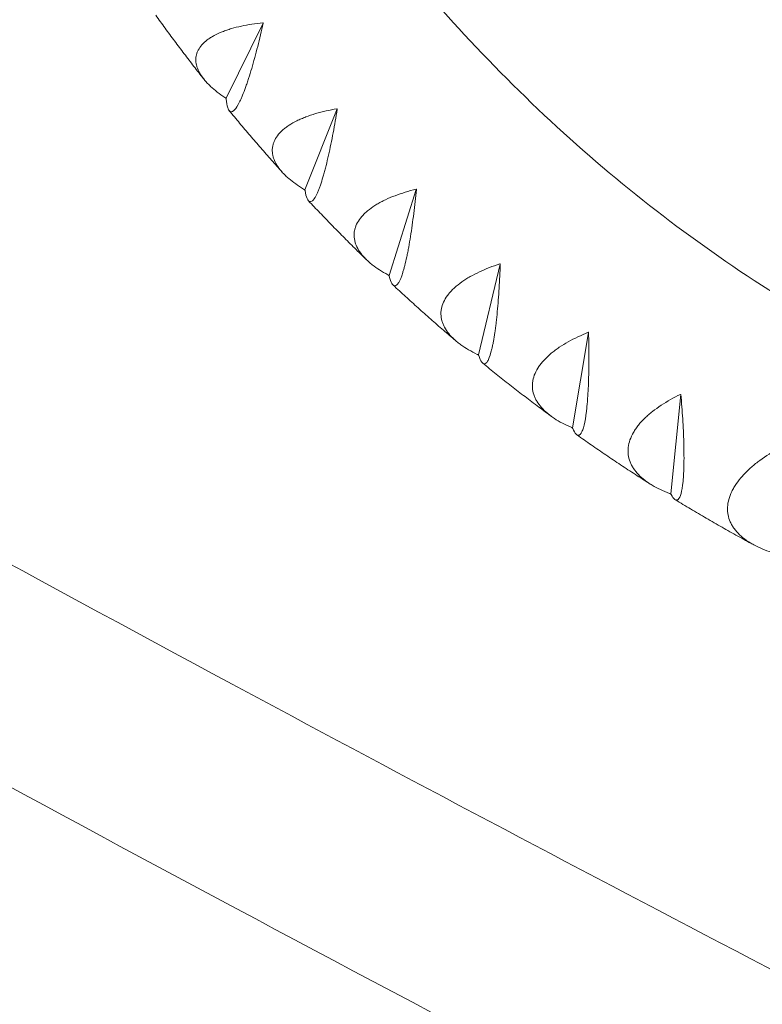
# Model space of a CAD drawing. Units: millimetres. Extents: x -9311 to 9318, y -7722 to 8234.
# Drawn here: x -6416 to -6188, y 1813 to 2116 of the extents above; entities that cross this region are included whole.
import ezdxf

# ---------------------------------------------------------------- set-up
doc = ezdxf.new("R2010")
doc.units = ezdxf.units.MM
doc.header["$LTSCALE"] = 20
doc.layers.add('2d', color=230, linetype='CONTINUOUS')

msp = doc.modelspace()

# ---------------------------------------------------------------- linework, layer by layer
at = {"layer": '2d', "lineweight": 0}
for p, q in [((-6341.5, 2115.22), (-6352.91, 2092.08)), ((-6352.91, 2092.08), (-6353, 2092.1)), ((-6352.92, 2092), (-6352.91, 2092.08)), ((-6318.71, 2088.76), (-6328.65, 2063.91)), ((-6328.65, 2063.91), (-6328.74, 2063.92)), ((-6294.35, 2064), (-6302.71, 2037.54)), ((-6328.65, 2063.83), (-6328.65, 2063.91)), ((-6268.52, 2041.03), (-6275.21, 2013.07)), ((-6302.71, 2037.54), (-6302.8, 2037.54)), ((-6302.71, 2037.46), (-6302.71, 2037.54)), ((-6241.34, 2019.95), (-6246.27, 1990.63)), ((-6275.21, 2013.07), (-6275.31, 2013.08)), ((-6275.21, 2013), (-6275.21, 2013.07)), ((-6212.92, 2000.87), (-6216.02, 1970.31)), ((-6246.27, 1990.63), (-6246.36, 1990.63)), ((-6246.26, 1990.56), (-6246.27, 1990.63)), ((-6216.02, 1970.31), (-6216.11, 1970.3)), ((-6216, 1970.24), (-6216.02, 1970.31))]:
    msp.add_line(p, q, dxfattribs=at)
for points, knots in [([(-7807.93, 1829.67), (-7758.75, 1883.04), (-7693.24, 1938.04), (-7531.14, 2051.25), (-7434.54, 2109.42), (-7212.83, 2227.54), (-7087.72, 2287.5), (-6812.63, 2407.52), (-6662.65, 2467.59), (-6342.24, 2586.09), (-6171.83, 2644.52), (-5993.74, 2701.26)], [4.9974714, 4.9974714, 4.9974714, 4.9974714, 5.1714919, 5.1714919, 5.3455123, 5.3455123, 5.5195327, 5.5195327, 5.6935532, 5.6935532, 5.8675736, 5.8675736, 5.8675736, 5.8675736]), ([(-7763.58, 1788.81), (-7718.52, 1837.71), (-7656.17, 1890.38), (-7499.16, 2000.04), (-7404.52, 2057.09), (-7186.14, 2173.44), (-7062.4, 2232.75), (-6789.72, 2351.73), (-6640.78, 2411.39), (-6349.18, 2519.23), (-6209.72, 2567.66), (-6064.61, 2615.04)], [4.9974714, 4.9974714, 4.9974714, 4.9974714, 5.1714919, 5.1714919, 5.3455123, 5.3455123, 5.5195327, 5.5195327, 5.6935532, 5.6935532, 5.8381736, 5.8381736, 5.8381736, 5.8381736]), ([(-6974.3, 2270.97), (-6891.77, 2219.21), (-6802.95, 2165.74), (-6596.81, 2046.14), (-6477.23, 1979.49), (-6252.82, 1858.95), (-6150.58, 1805.5), (-6045, 1751.71)], [5.4567295, 5.4567295, 5.4567295, 5.4567295, 5.5788838, 5.5788838, 5.7234248, 5.7234248, 5.8359755, 5.8359755, 5.8359755, 5.8359755]), ([(-6328.22, 2173.57), (-6313.55, 2151.58), (-6297.26, 2130.87), (-6260.06, 2090.57), (-6238.85, 2071.31), (-6193.69, 2037.15), (-6169.74, 2022.24), (-6119.87, 1997.2), (-6093.95, 1987.07), (-6046.4, 1973.44), (-6025.01, 1969.01), (-6003.43, 1966.2)], [2.1947473, 2.1947473, 2.1947473, 2.1947473, 2.354162, 2.354162, 2.5301207, 2.5301207, 2.7060793, 2.7060793, 2.8820379, 2.8820379, 3.0214897, 3.0214897, 3.0214897, 3.0214897]), ([(-6374.59, 2117.62), (-6373.63, 2116.29), (-6372.67, 2114.97), (-6370.73, 2112.32), (-6369.76, 2111), (-6367.8, 2108.38), (-6366.81, 2107.07), (-6364.83, 2104.46), (-6363.83, 2103.16), (-6361.84, 2100.58), (-6360.83, 2099.3), (-6359.83, 2098.02)], [2.23157453, 2.23157453, 2.23157453, 2.23157453, 2.24028945, 2.24028945, 2.24900438, 2.24900438, 2.2577193, 2.2577193, 2.26643423, 2.26643423, 2.27510349, 2.27510349, 2.27510349, 2.27510349]), ([(-6341.56, 2115.3), (-6343.88, 2115.06), (-6346.11, 2114.72), (-6349.26, 2114.04), (-6350.28, 2113.78), (-6351.76, 2113.34), (-6352.25, 2113.19), (-6353.19, 2112.87), (-6353.65, 2112.7), (-6354.98, 2112.17), (-6355.81, 2111.79), (-6356.96, 2111.17), (-6357.33, 2110.95), (-6358.04, 2110.51), (-6358.38, 2110.27), (-6359.97, 2109.07), (-6360.9, 2108.02), (-6361.64, 2106.57), (-6361.77, 2106.27), (-6361.98, 2105.67), (-6362.06, 2105.37), (-6362.23, 2104.46), (-6362.25, 2103.84), (-6362.15, 2102.89), (-6362.1, 2102.58), (-6361.94, 2101.94), (-6361.85, 2101.62), (-6361.49, 2100.67), (-6361.18, 2100.03), (-6360.41, 2098.78), (-6359.95, 2098.15), (-6359.17, 2097.22), (-6358.89, 2096.92), (-6358.31, 2096.31), (-6358, 2096.01), (-6356.42, 2094.52), (-6354.94, 2093.39), (-6353.29, 2092.29)], [0.00003894, 0.00003894, 0.00003894, 0.00003894, 0.00749682, 0.00749682, 0.01122576, 0.01122576, 0.01309023, 0.01309023, 0.0149547, 0.0149547, 0.01868364, 0.01868364, 0.02054811, 0.02054811, 0.02241258, 0.02241258, 0.02987046, 0.02987046, 0.03173493, 0.03173493, 0.0335994, 0.0335994, 0.03732834, 0.03732834, 0.03919281, 0.03919281, 0.04105728, 0.04105728, 0.04478622, 0.04478622, 0.04851516, 0.04851516, 0.05037963, 0.05037963, 0.0522441, 0.0522441, 0.05970197, 0.05970197, 0.05970197, 0.05970197]), ([(-6352.9, 2091.81), (-6352.79, 2090.72), (-6352.63, 2089.82), (-6352.29, 2088.83), (-6352.17, 2088.55), (-6351.95, 2088.24), (-6351.88, 2088.15), (-6351.72, 2088.01), (-6351.64, 2087.96), (-6351.38, 2087.86), (-6351.19, 2087.87), (-6350.88, 2088), (-6350.77, 2088.06), (-6350.55, 2088.23), (-6350.44, 2088.33), (-6349.84, 2088.97), (-6349.32, 2089.79), (-6348.6, 2091.26), (-6348.46, 2091.57), (-6348.16, 2092.24), (-6348.01, 2092.59), (-6347.55, 2093.7), (-6347.24, 2094.51), (-6346.78, 2095.81), (-6346.62, 2096.26), (-6346.3, 2097.2), (-6346.14, 2097.68), (-6345.66, 2099.16), (-6345.35, 2100.19), (-6344.72, 2102.31), (-6344.41, 2103.42), (-6343.79, 2105.69), (-6343.49, 2106.85), (-6342.6, 2110.35), (-6342.03, 2112.75), (-6341.48, 2115.2)], [0.00049065, 0.00049065, 0.00049065, 0.00049065, 0.00794738, 0.00794738, 0.01167574, 0.01167574, 0.01353992, 0.01353992, 0.0154041, 0.0154041, 0.01913247, 0.01913247, 0.02099665, 0.02099665, 0.02286083, 0.02286083, 0.03031756, 0.03031756, 0.03218174, 0.03218174, 0.03404593, 0.03404593, 0.03777429, 0.03777429, 0.03963847, 0.03963847, 0.04150266, 0.04150266, 0.04523102, 0.04523102, 0.04895939, 0.04895939, 0.05268775, 0.05268775, 0.06014448, 0.06014448, 0.06014448, 0.06014448]), ([(-6828.38, 2111.38), (-6799.1, 2093.99), (-6769.24, 2076.46), (-6626.44, 1993.61), (-6506.29, 1926.65), (-6252.91, 1790.55), (-6119.66, 1721.41), (-5981.25, 1651.89)], [5.5397244, 5.5397244, 5.5397244, 5.5397244, 5.5788838, 5.5788838, 5.7234248, 5.7234248, 5.8679659, 5.8679659, 5.8679659, 5.8679659]), ([(-6351.94, 2088.22), (-6350.88, 2086.94), (-6349.81, 2085.65), (-6347.67, 2083.1), (-6346.59, 2081.83), (-6344.43, 2079.29), (-6343.34, 2078.03), (-6341.16, 2075.52), (-6340.06, 2074.27), (-6337.86, 2071.78), (-6336.76, 2070.55), (-6335.66, 2069.32)], [2.29745951, 2.29745951, 2.29745951, 2.29745951, 2.30635773, 2.30635773, 2.31525594, 2.31525594, 2.32415415, 2.32415415, 2.33305236, 2.33305236, 2.34188538, 2.34188538, 2.34188538, 2.34188538]), ([(-6318.78, 2088.84), (-6321.08, 2088.43), (-6323.28, 2087.93), (-6326.39, 2087.01), (-6327.39, 2086.68), (-6328.84, 2086.12), (-6329.32, 2085.93), (-6330.24, 2085.53), (-6330.68, 2085.33), (-6331.97, 2084.69), (-6332.78, 2084.24), (-6333.89, 2083.51), (-6334.25, 2083.26), (-6334.93, 2082.75), (-6335.25, 2082.48), (-6336.76, 2081.13), (-6337.63, 2079.96), (-6338.27, 2078.41), (-6338.38, 2078.09), (-6338.55, 2077.45), (-6338.61, 2077.13), (-6338.72, 2076.17), (-6338.71, 2075.52), (-6338.55, 2074.55), (-6338.48, 2074.22), (-6338.28, 2073.57), (-6338.17, 2073.24), (-6337.75, 2072.27), (-6337.4, 2071.64), (-6336.55, 2070.38), (-6336.06, 2069.76), (-6335.22, 2068.85), (-6334.92, 2068.54), (-6334.3, 2067.95), (-6333.98, 2067.66), (-6332.3, 2066.22), (-6330.76, 2065.13), (-6329.04, 2064.1)], [0.00004366, 0.00004366, 0.00004366, 0.00004366, 0.00750154, 0.00750154, 0.01123048, 0.01123048, 0.01309495, 0.01309495, 0.01495942, 0.01495942, 0.01868836, 0.01868836, 0.02055283, 0.02055283, 0.0224173, 0.0224173, 0.02987518, 0.02987518, 0.03173965, 0.03173965, 0.03360412, 0.03360412, 0.03733306, 0.03733306, 0.03919753, 0.03919753, 0.041062, 0.041062, 0.04479094, 0.04479094, 0.04851988, 0.04851988, 0.05038435, 0.05038435, 0.05224882, 0.05224882, 0.05970671, 0.05970671, 0.05970671, 0.05970671]), ([(-6328.62, 2063.65), (-6328.45, 2062.62), (-6328.23, 2061.8), (-6327.84, 2060.91), (-6327.7, 2060.68), (-6327.47, 2060.42), (-6327.39, 2060.36), (-6327.22, 2060.26), (-6327.14, 2060.23), (-6326.87, 2060.19), (-6326.69, 2060.24), (-6326.39, 2060.43), (-6326.29, 2060.52), (-6326.08, 2060.73), (-6325.97, 2060.86), (-6325.42, 2061.6), (-6324.95, 2062.52), (-6324.32, 2064.09), (-6324.2, 2064.42), (-6323.94, 2065.13), (-6323.81, 2065.51), (-6323.43, 2066.68), (-6323.17, 2067.52), (-6322.78, 2068.88), (-6322.65, 2069.35), (-6322.4, 2070.32), (-6322.27, 2070.83), (-6321.88, 2072.36), (-6321.63, 2073.42), (-6321.14, 2075.61), (-6320.89, 2076.74), (-6320.42, 2079.07), (-6320.18, 2080.25), (-6319.51, 2083.83), (-6319.09, 2086.26), (-6318.69, 2088.74)], [0.00049065, 0.00049065, 0.00049065, 0.00049065, 0.00794737, 0.00794737, 0.01167573, 0.01167573, 0.01353991, 0.01353991, 0.0154041, 0.0154041, 0.01913246, 0.01913246, 0.02099664, 0.02099664, 0.02286082, 0.02286082, 0.03031754, 0.03031754, 0.03218172, 0.03218172, 0.03404591, 0.03404591, 0.03777427, 0.03777427, 0.03963845, 0.03963845, 0.04150263, 0.04150263, 0.04523099, 0.04523099, 0.04895935, 0.04895935, 0.05268772, 0.05268772, 0.06014444, 0.06014444, 0.06014444, 0.06014444]), ([(-6294.42, 2064.07), (-6296.7, 2063.5), (-6298.86, 2062.84), (-6301.9, 2061.68), (-6302.88, 2061.27), (-6304.3, 2060.6), (-6304.76, 2060.37), (-6305.65, 2059.9), (-6306.08, 2059.66), (-6307.33, 2058.91), (-6308.11, 2058.39), (-6309.17, 2057.56), (-6309.51, 2057.28), (-6310.16, 2056.7), (-6310.46, 2056.41), (-6311.88, 2054.9), (-6312.68, 2053.64), (-6313.23, 2051.98), (-6313.32, 2051.65), (-6313.44, 2050.97), (-6313.48, 2050.64), (-6313.53, 2049.63), (-6313.48, 2048.96), (-6313.26, 2047.96), (-6313.17, 2047.62), (-6312.93, 2046.96), (-6312.8, 2046.62), (-6312.32, 2045.64), (-6311.93, 2045), (-6311.01, 2043.75), (-6310.48, 2043.14), (-6309.58, 2042.24), (-6309.26, 2041.95), (-6308.61, 2041.37), (-6308.27, 2041.09), (-6306.5, 2039.7), (-6304.89, 2038.67), (-6303.12, 2037.71)], [0.00004767, 0.00004767, 0.00004767, 0.00004767, 0.00750555, 0.00750555, 0.01123449, 0.01123449, 0.01309896, 0.01309896, 0.01496343, 0.01496343, 0.01869237, 0.01869237, 0.02055684, 0.02055684, 0.02242131, 0.02242131, 0.0298792, 0.0298792, 0.03174367, 0.03174367, 0.03360814, 0.03360814, 0.03733708, 0.03733708, 0.03920155, 0.03920155, 0.04106602, 0.04106602, 0.04479496, 0.04479496, 0.0485239, 0.0485239, 0.05038837, 0.05038837, 0.05225284, 0.05225284, 0.05971073, 0.05971073, 0.05971073, 0.05971073]), ([(-6302.67, 2037.29), (-6302.43, 2036.33), (-6302.17, 2035.58), (-6301.73, 2034.81), (-6301.57, 2034.61), (-6301.33, 2034.42), (-6301.24, 2034.37), (-6301.07, 2034.32), (-6300.99, 2034.31), (-6300.72, 2034.33), (-6300.54, 2034.42), (-6300.26, 2034.68), (-6300.16, 2034.79), (-6299.96, 2035.04), (-6299.86, 2035.19), (-6299.36, 2036.04), (-6298.95, 2037.04), (-6298.43, 2038.71), (-6298.32, 2039.07), (-6298.11, 2039.82), (-6298.01, 2040.21), (-6297.69, 2041.44), (-6297.49, 2042.32), (-6297.19, 2043.73), (-6297.09, 2044.22), (-6296.89, 2045.22), (-6296.79, 2045.74), (-6296.51, 2047.31), (-6296.32, 2048.4), (-6295.96, 2050.65), (-6295.79, 2051.8), (-6295.46, 2054.18), (-6295.3, 2055.38), (-6294.85, 2059.01), (-6294.58, 2061.48), (-6294.33, 2063.98)], [0.00049065, 0.00049065, 0.00049065, 0.00049065, 0.00794737, 0.00794737, 0.01167573, 0.01167573, 0.01353991, 0.01353991, 0.01540408, 0.01540408, 0.01913244, 0.01913244, 0.02099662, 0.02099662, 0.0228608, 0.0228608, 0.03031752, 0.03031752, 0.0321817, 0.0321817, 0.03404588, 0.03404588, 0.03777424, 0.03777424, 0.03963842, 0.03963842, 0.0415026, 0.0415026, 0.04523096, 0.04523096, 0.04895932, 0.04895932, 0.05268768, 0.05268768, 0.0601444, 0.0601444, 0.0601444, 0.0601444]), ([(-6327.52, 2060.48), (-6326.36, 2059.25), (-6325.2, 2058.02), (-6322.85, 2055.57), (-6321.67, 2054.35), (-6319.3, 2051.92), (-6318.11, 2050.71), (-6315.72, 2048.3), (-6314.52, 2047.1), (-6312.13, 2044.73), (-6310.93, 2043.57), (-6309.74, 2042.4)], [2.36331972, 2.36331972, 2.36331972, 2.36331972, 2.37239562, 2.37239562, 2.38149866, 2.38149866, 2.39060169, 2.39060169, 2.39970473, 2.39970473, 2.40867069, 2.40867069, 2.40867069, 2.40867069]), ([(-6268.6, 2041.09), (-6270.84, 2040.36), (-6272.95, 2039.54), (-6275.92, 2038.16), (-6276.87, 2037.67), (-6278.24, 2036.89), (-6278.68, 2036.62), (-6279.55, 2036.08), (-6279.96, 2035.8), (-6281.16, 2034.95), (-6281.9, 2034.36), (-6282.92, 2033.44), (-6283.24, 2033.13), (-6283.84, 2032.49), (-6284.13, 2032.16), (-6285.45, 2030.52), (-6286.17, 2029.16), (-6286.61, 2027.41), (-6286.68, 2027.05), (-6286.76, 2026.35), (-6286.78, 2025.99), (-6286.77, 2024.94), (-6286.67, 2024.25), (-6286.39, 2023.23), (-6286.28, 2022.89), (-6286, 2022.21), (-6285.85, 2021.88), (-6285.31, 2020.89), (-6284.88, 2020.25), (-6283.88, 2019.01), (-6283.31, 2018.41), (-6282.36, 2017.53), (-6282.03, 2017.25), (-6281.34, 2016.69), (-6280.98, 2016.42), (-6279.13, 2015.08), (-6277.46, 2014.12), (-6275.63, 2013.23)], [0.00005114, 0.00005114, 0.00005114, 0.00005114, 0.00750903, 0.00750903, 0.01123797, 0.01123797, 0.01310244, 0.01310244, 0.01496691, 0.01496691, 0.01869585, 0.01869585, 0.02056032, 0.02056032, 0.0224248, 0.0224248, 0.02988268, 0.02988268, 0.03174715, 0.03174715, 0.03361162, 0.03361162, 0.03734056, 0.03734056, 0.03920503, 0.03920503, 0.0410695, 0.0410695, 0.04479845, 0.04479845, 0.04852739, 0.04852739, 0.05039186, 0.05039186, 0.05225633, 0.05225633, 0.05971421, 0.05971421, 0.05971421, 0.05971421]), ([(-6275.16, 2012.84), (-6274.86, 2011.96), (-6274.56, 2011.28), (-6274.07, 2010.63), (-6273.9, 2010.48), (-6273.65, 2010.35), (-6273.56, 2010.32), (-6273.39, 2010.3), (-6273.3, 2010.32), (-6273.04, 2010.4), (-6272.87, 2010.53), (-6272.6, 2010.85), (-6272.51, 2010.98), (-6272.33, 2011.28), (-6272.24, 2011.45), (-6271.8, 2012.4), (-6271.45, 2013.48), (-6271.03, 2015.24), (-6270.95, 2015.62), (-6270.78, 2016.4), (-6270.7, 2016.81), (-6270.47, 2018.09), (-6270.32, 2019), (-6270.11, 2020.46), (-6270.04, 2020.96), (-6269.9, 2021.99), (-6269.84, 2022.53), (-6269.65, 2024.14), (-6269.53, 2025.25), (-6269.31, 2027.54), (-6269.21, 2028.71), (-6269.02, 2031.12), (-6268.94, 2032.34), (-6268.71, 2036.01), (-6268.59, 2038.5), (-6268.5, 2041.01)], [0.00049065, 0.00049065, 0.00049065, 0.00049065, 0.00794736, 0.00794736, 0.01167572, 0.01167572, 0.0135399, 0.0135399, 0.01540407, 0.01540407, 0.01913243, 0.01913243, 0.02099661, 0.02099661, 0.02286079, 0.02286079, 0.0303175, 0.0303175, 0.03218168, 0.03218168, 0.03404586, 0.03404586, 0.03777421, 0.03777421, 0.03963839, 0.03963839, 0.04150257, 0.04150257, 0.04523093, 0.04523093, 0.04895929, 0.04895929, 0.05268764, 0.05268764, 0.06014436, 0.06014436, 0.06014436, 0.06014436]), ([(-6301.47, 2034.53), (-6300.2, 2033.36), (-6298.94, 2032.19), (-6296.39, 2029.85), (-6295.1, 2028.69), (-6292.52, 2026.37), (-6291.23, 2025.22), (-6288.63, 2022.93), (-6287.32, 2021.8), (-6284.74, 2019.56), (-6283.45, 2018.46), (-6282.16, 2017.37)], [2.42912618, 2.42912618, 2.42912618, 2.42912618, 2.43840215, 2.43840215, 2.44773235, 2.44773235, 2.45706255, 2.45706255, 2.46639276, 2.46639276, 2.47550756, 2.47550756, 2.47550756, 2.47550756]), ([(-6241.42, 2020.01), (-6243.61, 2019.12), (-6245.67, 2018.15), (-6248.54, 2016.54), (-6249.46, 2015.98), (-6250.78, 2015.1), (-6251.21, 2014.79), (-6252.04, 2014.18), (-6252.43, 2013.87), (-6253.58, 2012.92), (-6254.28, 2012.26), (-6255.23, 2011.25), (-6255.54, 2010.91), (-6256.1, 2010.21), (-6256.37, 2009.85), (-6257.58, 2008.07), (-6258.21, 2006.62), (-6258.55, 2004.79), (-6258.59, 2004.42), (-6258.63, 2003.68), (-6258.63, 2003.31), (-6258.55, 2002.23), (-6258.41, 2001.52), (-6258.07, 2000.48), (-6257.93, 2000.13), (-6257.61, 1999.45), (-6257.44, 1999.11), (-6256.84, 1998.12), (-6256.37, 1997.48), (-6255.29, 1996.26), (-6254.69, 1995.67), (-6253.68, 1994.82), (-6253.33, 1994.55), (-6252.61, 1994.01), (-6252.24, 1993.75), (-6250.31, 1992.48), (-6248.58, 1991.58), (-6246.69, 1990.77)], [0.00005422, 0.00005422, 0.00005422, 0.00005422, 0.0075121, 0.0075121, 0.01124104, 0.01124104, 0.01310551, 0.01310551, 0.01496998, 0.01496998, 0.01869893, 0.01869893, 0.0205634, 0.0205634, 0.02242787, 0.02242787, 0.02988575, 0.02988575, 0.03175023, 0.03175023, 0.0336147, 0.0336147, 0.03734364, 0.03734364, 0.03920811, 0.03920811, 0.04107258, 0.04107258, 0.04480152, 0.04480152, 0.04853047, 0.04853047, 0.05039494, 0.05039494, 0.05225941, 0.05225941, 0.05971729, 0.05971729, 0.05971729, 0.05971729]), ([(-6246.2, 1990.42), (-6245.86, 1989.61), (-6245.51, 1989.02), (-6244.99, 1988.49), (-6244.81, 1988.37), (-6244.55, 1988.3), (-6244.46, 1988.3), (-6244.29, 1988.32), (-6244.21, 1988.36), (-6243.95, 1988.5), (-6243.79, 1988.68), (-6243.54, 1989.06), (-6243.46, 1989.21), (-6243.3, 1989.54), (-6243.22, 1989.74), (-6242.84, 1990.79), (-6242.56, 1991.94), (-6242.25, 1993.79), (-6242.19, 1994.18), (-6242.08, 1995), (-6242.02, 1995.42), (-6241.87, 1996.74), (-6241.78, 1997.68), (-6241.66, 1999.18), (-6241.62, 1999.69), (-6241.55, 2000.75), (-6241.51, 2001.29), (-6241.42, 2002.94), (-6241.37, 2004.07), (-6241.3, 2006.39), (-6241.27, 2007.58), (-6241.23, 2010.01), (-6241.22, 2011.24), (-6241.22, 2014.93), (-6241.26, 2017.42), (-6241.32, 2019.94)], [0.00049065, 0.00049065, 0.00049065, 0.00049065, 0.00794735, 0.00794735, 0.01167571, 0.01167571, 0.01353989, 0.01353989, 0.01540406, 0.01540406, 0.01913242, 0.01913242, 0.02099659, 0.02099659, 0.02286077, 0.02286077, 0.03031748, 0.03031748, 0.03218165, 0.03218165, 0.03404583, 0.03404583, 0.03777419, 0.03777419, 0.03963836, 0.03963836, 0.04150254, 0.04150254, 0.04523089, 0.04523089, 0.04895925, 0.04895925, 0.0526876, 0.0526876, 0.06014431, 0.06014431, 0.06014431, 0.06014431]), ([(-6273.88, 2010.48), (-6272.52, 2009.37), (-6271.15, 2008.27), (-6268.39, 2006.06), (-6267, 2004.96), (-6264.21, 2002.78), (-6262.81, 2001.69), (-6260, 1999.54), (-6258.59, 1998.47), (-6255.8, 1996.37), (-6254.43, 1995.35), (-6253.05, 1994.33)], [2.49487465, 2.49487465, 2.49487465, 2.49487465, 2.50437627, 2.50437627, 2.51395672, 2.51395672, 2.52353716, 2.52353716, 2.53311761, 2.53311761, 2.54240577, 2.54240577, 2.54240577, 2.54240577]), ([(-6213.01, 2000.92), (-6215.14, 1999.88), (-6217.13, 1998.76), (-6219.9, 1996.94), (-6220.78, 1996.3), (-6222.04, 1995.31), (-6222.45, 1994.97), (-6223.24, 1994.29), (-6223.62, 1993.95), (-6224.7, 1992.9), (-6225.36, 1992.19), (-6226.25, 1991.09), (-6226.53, 1990.72), (-6227.05, 1989.96), (-6227.29, 1989.58), (-6228.4, 1987.67), (-6228.93, 1986.14), (-6229.15, 1984.22), (-6229.17, 1983.84), (-6229.17, 1983.08), (-6229.14, 1982.7), (-6229, 1981.58), (-6228.81, 1980.86), (-6228.4, 1979.8), (-6228.25, 1979.45), (-6227.89, 1978.77), (-6227.69, 1978.43), (-6227.03, 1977.43), (-6226.53, 1976.8), (-6225.37, 1975.6), (-6224.73, 1975.03), (-6223.68, 1974.21), (-6223.31, 1973.95), (-6222.55, 1973.43), (-6222.17, 1973.19), (-6220.16, 1971.99), (-6218.38, 1971.16), (-6216.45, 1970.43)], [0.00005697, 0.00005697, 0.00005697, 0.00005697, 0.00751486, 0.00751486, 0.0112438, 0.0112438, 0.01310827, 0.01310827, 0.01497274, 0.01497274, 0.01870168, 0.01870168, 0.02056616, 0.02056616, 0.02243063, 0.02243063, 0.02988851, 0.02988851, 0.03175298, 0.03175298, 0.03361746, 0.03361746, 0.0373464, 0.0373464, 0.03921087, 0.03921087, 0.04107534, 0.04107534, 0.04480428, 0.04480428, 0.04853323, 0.04853323, 0.0503977, 0.0503977, 0.05226217, 0.05226217, 0.05972006, 0.05972006, 0.05972006, 0.05972006]), ([(-6215.93, 1970.11), (-6215.54, 1969.39), (-6215.16, 1968.87), (-6214.61, 1968.47), (-6214.43, 1968.4), (-6214.16, 1968.39), (-6214.08, 1968.41), (-6213.91, 1968.47), (-6213.83, 1968.52), (-6213.58, 1968.73), (-6213.43, 1968.95), (-6213.21, 1969.39), (-6213.14, 1969.56), (-6213, 1969.93), (-6212.93, 1970.14), (-6212.62, 1971.29), (-6212.41, 1972.51), (-6212.22, 1974.43), (-6212.18, 1974.84), (-6212.12, 1975.69), (-6212.09, 1976.13), (-6212.02, 1977.49), (-6211.99, 1978.45), (-6211.96, 1979.98), (-6211.95, 1980.51), (-6211.95, 1981.58), (-6211.95, 1982.13), (-6211.96, 1983.8), (-6211.98, 1984.95), (-6212.05, 1987.29), (-6212.09, 1988.49), (-6212.21, 1990.93), (-6212.27, 1992.16), (-6212.5, 1995.87), (-6212.69, 1998.35), (-6212.9, 2000.86)], [0.00049065, 0.00049065, 0.00049065, 0.00049065, 0.00794735, 0.00794735, 0.0116757, 0.0116757, 0.01353987, 0.01353987, 0.01540405, 0.01540405, 0.0191324, 0.0191324, 0.02099658, 0.02099658, 0.02286075, 0.02286075, 0.03031745, 0.03031745, 0.03218163, 0.03218163, 0.0340458, 0.0340458, 0.03777415, 0.03777415, 0.03963833, 0.03963833, 0.0415025, 0.0415025, 0.04523086, 0.04523086, 0.04895921, 0.04895921, 0.05268756, 0.05268756, 0.06014426, 0.06014426, 0.06014426, 0.06014426]), ([(-6213.01, 2000.92), (-6212.99, 2000.91), (-6212.97, 2000.9), (-6212.96, 2000.89), (-6212.94, 2000.88), (-6212.92, 2000.87), (-6212.9, 2000.86)], [0.0184351421, 0.0184351421, 0.0184351421, 0.0184351421, 0.0185011072, 0.0185011072, 0.0185011072, 0.0185670727, 0.0185670727, 0.0185670727, 0.0185670727]), ([(-6244.9, 1988.44), (-6243.43, 1987.4), (-6241.96, 1986.37), (-6238.99, 1984.31), (-6237.49, 1983.28), (-6234.48, 1981.24), (-6232.98, 1980.23), (-6229.95, 1978.22), (-6228.44, 1977.23), (-6225.45, 1975.29), (-6223.98, 1974.34), (-6222.51, 1973.41)], [2.56056413, 2.56056413, 2.56056413, 2.56056413, 2.57031713, 2.57031713, 2.58017147, 2.58017147, 2.59002582, 2.59002582, 2.59988017, 2.59988017, 2.6093722, 2.6093722, 2.6093722, 2.6093722]), ([(-6183.49, 1983.91), (-6185.55, 1982.72), (-6187.47, 1981.45), (-6190.12, 1979.42), (-6190.96, 1978.72), (-6192.16, 1977.63), (-6192.54, 1977.26), (-6193.29, 1976.51), (-6193.64, 1976.13), (-6194.66, 1975), (-6195.27, 1974.22), (-6196.09, 1973.04), (-6196.35, 1972.64), (-6196.82, 1971.84), (-6197.04, 1971.43), (-6198.02, 1969.4), (-6198.46, 1967.79), (-6198.56, 1965.81), (-6198.56, 1965.41), (-6198.51, 1964.62), (-6198.46, 1964.24), (-6198.24, 1963.1), (-6198.01, 1962.36), (-6197.54, 1961.29), (-6197.36, 1960.94), (-6196.96, 1960.25), (-6196.74, 1959.91), (-6196.02, 1958.93), (-6195.48, 1958.31), (-6194.25, 1957.13), (-6193.57, 1956.58), (-6192.47, 1955.79), (-6192.09, 1955.54), (-6191.3, 1955.05), (-6190.9, 1954.82), (-6188.82, 1953.7), (-6186.99, 1952.94), (-6185.01, 1952.3)], [0.00005948, 0.00005948, 0.00005948, 0.00005948, 0.00751736, 0.00751736, 0.01124631, 0.01124631, 0.01311078, 0.01311078, 0.01497525, 0.01497525, 0.01870419, 0.01870419, 0.02056866, 0.02056866, 0.02243314, 0.02243314, 0.02989102, 0.02989102, 0.03175549, 0.03175549, 0.03361997, 0.03361997, 0.03734891, 0.03734891, 0.03921338, 0.03921338, 0.04107785, 0.04107785, 0.0448068, 0.0448068, 0.04853574, 0.04853574, 0.05040021, 0.05040021, 0.05226468, 0.05226468, 0.05972257, 0.05972257, 0.05972257, 0.05972257]), ([(-6214.63, 1968.5), (-6213.06, 1967.54), (-6211.48, 1966.58), (-6208.3, 1964.68), (-6206.69, 1963.74), (-6203.47, 1961.86), (-6201.86, 1960.93), (-6198.62, 1959.09), (-6196.99, 1958.18), (-6193.8, 1956.41), (-6192.24, 1955.55), (-6190.67, 1954.7)], [2.62619352, 2.62619352, 2.62619352, 2.62619352, 2.63622412, 2.63622412, 2.64637637, 2.64637637, 2.65652863, 2.65652863, 2.66668089, 2.66668089, 2.6764134, 2.6764134, 2.6764134, 2.6764134])]:
    msp.add_open_spline(points, degree=3, knots=knots, dxfattribs=at)
for points in [[(-6341.56, 2115.3), (-6341.53, 2115.26), (-6341.5, 2115.23), (-6341.48, 2115.2)], [(-6353.29, 2092.29), (-6353.19, 2092.23), (-6353.1, 2092.16), (-6353, 2092.1)], [(-6353, 2092.1), (-6352.97, 2092.07), (-6352.95, 2092.03), (-6352.92, 2092)], [(-6352.92, 2092), (-6352.91, 2091.94), (-6352.91, 2091.87), (-6352.9, 2091.81)], [(-6318.78, 2088.84), (-6318.75, 2088.81), (-6318.72, 2088.77), (-6318.69, 2088.74)], [(-6329.04, 2064.1), (-6328.94, 2064.04), (-6328.84, 2063.98), (-6328.74, 2063.92)], [(-6328.74, 2063.92), (-6328.71, 2063.89), (-6328.68, 2063.86), (-6328.65, 2063.83)], [(-6294.42, 2064.07), (-6294.39, 2064.04), (-6294.36, 2064.01), (-6294.33, 2063.98)], [(-6328.65, 2063.83), (-6328.64, 2063.77), (-6328.63, 2063.71), (-6328.62, 2063.65)], [(-6268.6, 2041.09), (-6268.57, 2041.06), (-6268.53, 2041.04), (-6268.5, 2041.01)], [(-6303.12, 2037.71), (-6303.01, 2037.66), (-6302.91, 2037.6), (-6302.8, 2037.54)], [(-6302.8, 2037.54), (-6302.77, 2037.52), (-6302.74, 2037.49), (-6302.71, 2037.46)], [(-6302.71, 2037.46), (-6302.7, 2037.4), (-6302.69, 2037.34), (-6302.67, 2037.29)], [(-6241.42, 2020.01), (-6241.39, 2019.99), (-6241.35, 2019.96), (-6241.32, 2019.94)], [(-6275.63, 2013.23), (-6275.52, 2013.18), (-6275.41, 2013.13), (-6275.31, 2013.08)], [(-6275.31, 2013.08), (-6275.27, 2013.05), (-6275.24, 2013.02), (-6275.21, 2013)], [(-6275.21, 2013), (-6275.19, 2012.94), (-6275.17, 2012.89), (-6275.16, 2012.84)], [(-6246.69, 1990.77), (-6246.58, 1990.72), (-6246.47, 1990.68), (-6246.36, 1990.63)], [(-6246.36, 1990.63), (-6246.33, 1990.61), (-6246.3, 1990.58), (-6246.26, 1990.56)], [(-6246.26, 1990.56), (-6246.24, 1990.51), (-6246.22, 1990.46), (-6246.2, 1990.42)], [(-6216.45, 1970.43), (-6216.33, 1970.39), (-6216.22, 1970.35), (-6216.11, 1970.3)], [(-6216.11, 1970.3), (-6216.07, 1970.28), (-6216.04, 1970.26), (-6216, 1970.24)], [(-6216, 1970.24), (-6215.98, 1970.19), (-6215.96, 1970.15), (-6215.93, 1970.11)]]:
    msp.add_open_spline(points, degree=3, dxfattribs=at)

doc.saveas('drawing.dxf')
